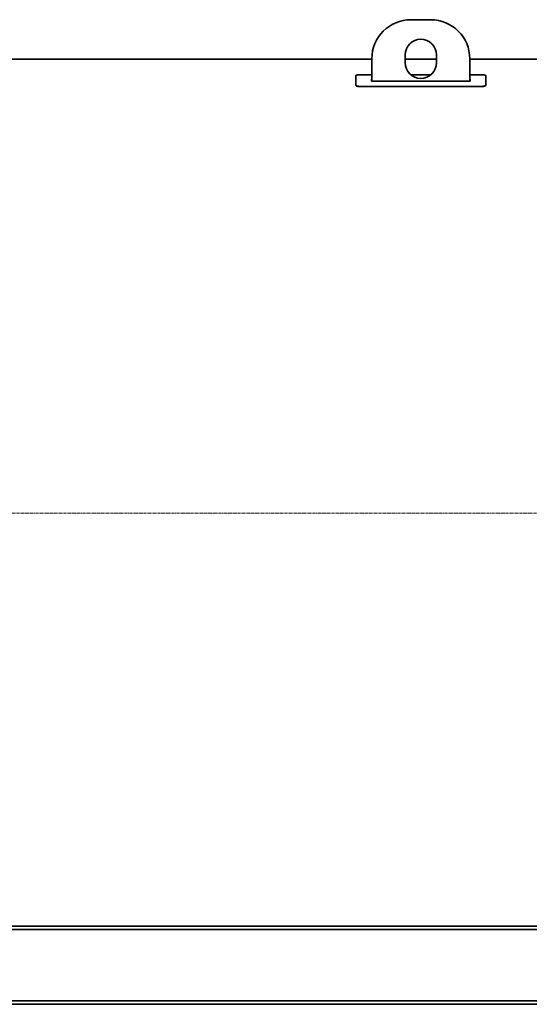
# Model space of a CAD drawing. Units: millimetres. Extents: x -357 to 8350, y -3608 to 2755.
# Drawn here: x 2498 to 3799, y 0 to 2515 of the extents above; entities that cross this region are included whole.
import ezdxf

# ---------------------------------------------------------------- set-up
doc = ezdxf.new("R2010")
doc.units = ezdxf.units.MM
doc.linetypes.add('K5LT_AXLED', pattern=[12, 7.5, -1.5, 1.5, -1.5])
doc.linetypes.add('K5LT_BASIC', pattern=[0])

msp = doc.modelspace()

# ---------------------------------------------------------------- linework, layer by layer
at = {"color": 5, "linetype": 'K5LT_BASIC', "lineweight": 35, "true_color": 0x0000ff}
for p, q in [((3497, 2515.337), (3547, 2515.337)), ((3397, 2358.072), (3397, 2415.337)), ((3482, 2405.337), (3482, 2425.337)), ((3562, 2425.337), (3562, 2405.337)), ((3647, 2415.337), (3647, 2358.072)), ((2125.5, 2414.55), (3397, 2414.55)), ((3482, 2414.55), (3562, 2414.55)), ((3647, 2414.55), (3884.5, 2414.55)), ((3356, 2348.415), (3356, 2371.986)), ((3366, 2374.644), (3397, 2374.644)), ((3496.35, 2374.644), (3547.65, 2374.644)), ((3647, 2374.644), (3678, 2374.644)), ((3688, 2371.986), (3688, 2348.415)), ((3356, 2348.415), (3356, 2347.944)), ((3678, 2345.034), (3366, 2345.034)), ((3678, 2344.564), (3366, 2344.564)), ((3396, 2358.072), (3396, 2363.513)), ((3396, 2363.513), (3397, 2363.513)), ((3396, 2363.035), (3397, 2363.035)), ((3648, 2358.072), (3396, 2358.072)), ((3647, 2363.513), (3648, 2363.513)), ((3647, 2363.035), (3648, 2363.035)), ((3648, 2363.513), (3648, 2358.072)), ((3688, 2348.415), (3688, 2347.944)), ((0, 200), (4910, 200)), ((0, 191), (4910, 191)), ((0, 9), (4910, 9)), ((0, 0), (4910, 0))]:
    msp.add_line(p, q, dxfattribs=at)
at = {"color": 30, "linetype": 'K5LT_AXLED', "lineweight": 9, "true_color": 0xff8000}
msp.add_line((-317.826, 1255), (5177, 1255), dxfattribs=at)
at = {"color": 5, "linetype": 'K5LT_BASIC', "lineweight": 35, "true_color": 0x0000ff}
for centre, radius, start, end in [((3497, 2415.337), 100, 90, 180), ((3547, 2415.337), 100, 0, 90), ((3522, 2425.337), 40, 0, 180), ((3522, 2405.337), 40, 180, 0)]:
    msp.add_arc(centre, radius, start, end, dxfattribs=at)
for points, knots in [([(3356, 2371.986), (3356, 2372.11), (3356.06, 2372.342), (3356.3, 2372.664), (3356.648, 2372.951), (3357.1, 2373.221), (3357.671, 2373.477), (3358.35, 2373.716), (3359.124, 2373.932), (3359.985, 2374.123), (3360.922, 2374.287), (3361.923, 2374.423), (3362.971, 2374.527), (3364.023, 2374.598), (3365.035, 2374.636), (3365.688, 2374.644), (3366, 2374.644)], [0, 0, 0, 0, 1.49444343, 2.79812439, 3.96206567, 5.15635315, 6.38632722, 7.59936889, 8.81653065, 10.03258859, 11.24861842, 12.46484514, 13.68448168, 14.88033436, 15.98661693, 17, 17, 17, 17]), ([(3678, 2374.644), (3678.46, 2374.644), (3679.322, 2374.629), (3680.521, 2374.566), (3681.596, 2374.475), (3682.606, 2374.356), (3683.572, 2374.206), (3684.473, 2374.027), (3685.29, 2373.823), (3686.015, 2373.595), (3686.639, 2373.346), (3687.154, 2373.08), (3687.552, 2372.8), (3687.822, 2372.518), (3687.969, 2372.246), (3688, 2372.07), (3688, 2371.986)], [0, 0, 0, 0, 1.49444293, 2.79812356, 3.96206567, 5.15635382, 6.38632886, 7.59937051, 8.81653247, 10.03259032, 11.24862001, 12.46484653, 13.68448263, 14.88033497, 15.98661714, 17, 17, 17, 17]), ([(3366, 2345.034), (3365.543, 2345.034), (3364.689, 2345.054), (3363.5, 2345.135), (3362.434, 2345.251), (3361.431, 2345.403), (3360.471, 2345.595), (3359.574, 2345.822), (3358.759, 2346.081), (3358.034, 2346.369), (3357.408, 2346.682), (3356.887, 2347.016), (3356.482, 2347.364), (3356.199, 2347.719), (3356.035, 2348.07), (3356, 2348.302), (3356, 2348.415)], [0, 0, 0, 0, 1.48205876, 2.77452527, 3.92815097, 5.11188249, 6.33107425, 7.53336544, 8.73976119, 9.94505455, 11.15033464, 12.35567486, 13.565391, 14.75027951, 15.89663693, 17, 17, 17, 17]), ([(3366, 2344.564), (3365.543, 2344.564), (3364.689, 2344.584), (3363.5, 2344.665), (3362.434, 2344.781), (3361.431, 2344.933), (3360.471, 2345.125), (3359.573, 2345.352), (3358.759, 2345.611), (3358.034, 2345.899), (3357.408, 2346.211), (3356.887, 2346.545), (3356.482, 2346.894), (3356.199, 2347.248), (3356.035, 2347.599), (3356, 2347.831), (3356, 2347.944)], [0, 0, 0, 0, 1.48213296, 2.7746628, 3.92833931, 5.11211661, 6.33134464, 7.53365974, 8.7400656, 9.94535503, 11.15061723, 12.35592634, 13.56560025, 14.75043757, 15.89672436, 17, 17, 17, 17]), ([(3688, 2348.415), (3688, 2348.263), (3687.941, 2347.977), (3687.705, 2347.578), (3687.363, 2347.219), (3686.918, 2346.881), (3686.357, 2346.556), (3685.689, 2346.252), (3684.927, 2345.975), (3684.079, 2345.728), (3683.156, 2345.515), (3682.168, 2345.337), (3681.134, 2345.199), (3680.079, 2345.102), (3679.033, 2345.046), (3678.34, 2345.034), (3678, 2345.034)], [0, 0, 0, 0, 1.48205923, 2.77452605, 3.92815093, 5.11188178, 6.33107258, 7.53336378, 8.73975933, 9.94505276, 11.150333, 12.35567338, 13.56538999, 14.75027884, 15.8966367, 17, 17, 17, 17]), ([(3688, 2347.944), (3688, 2347.792), (3687.941, 2347.506), (3687.705, 2347.107), (3687.363, 2346.748), (3686.919, 2346.41), (3686.358, 2346.085), (3685.689, 2345.781), (3684.927, 2345.505), (3684.08, 2345.258), (3683.157, 2345.045), (3682.168, 2344.867), (3681.134, 2344.729), (3680.08, 2344.632), (3679.033, 2344.576), (3678.34, 2344.564), (3678, 2344.564)], [0, 0, 0, 0, 1.48198485, 2.7743882, 3.9279621, 5.11164698, 6.33080131, 7.53306837, 8.73945357, 9.94475067, 11.15004857, 12.35541985, 13.56517851, 14.75011838, 15.89654761, 17, 17, 17, 17])]:
    msp.add_open_spline(points, degree=3, knots=knots, dxfattribs=at)

doc.saveas('drawing.dxf')
